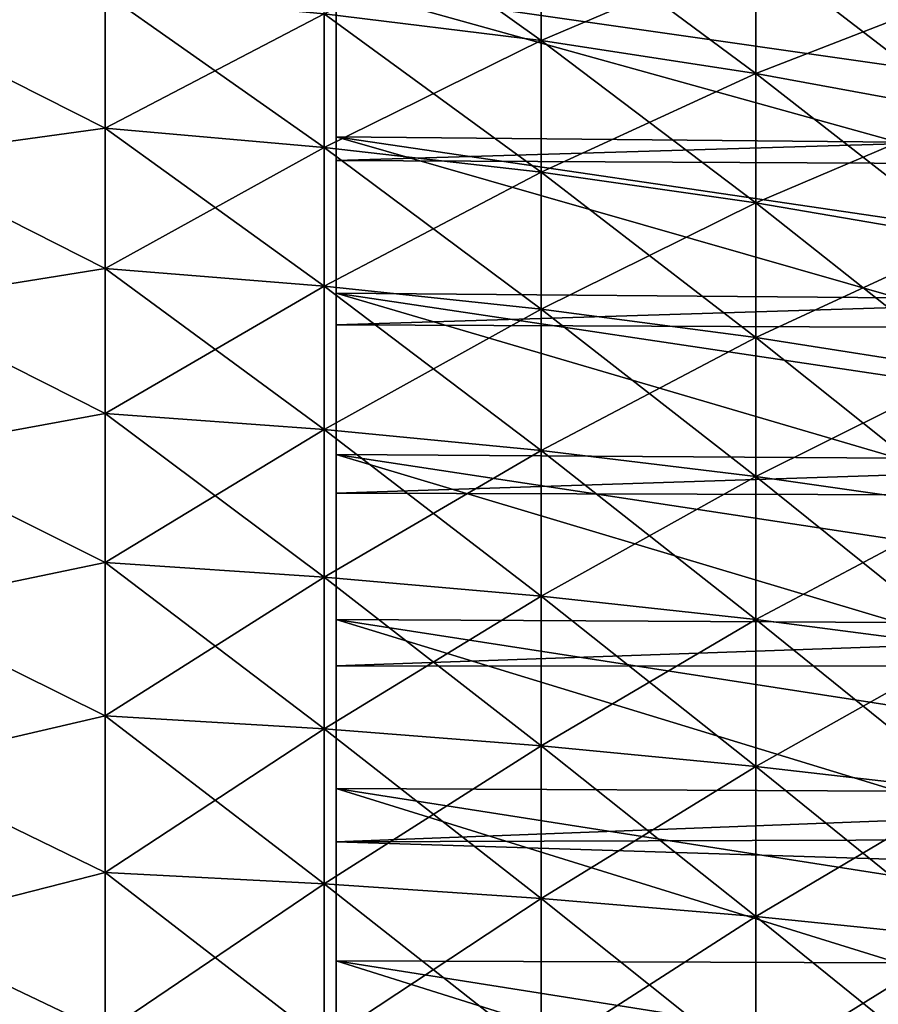
# Model space of a CAD drawing. Units: millimetres. Extents: x -161 to 161, y -35 to 35.
# Drawn here: x 130 to 135, y 6 to 12 of the extents above; entities that cross this region are included whole.
import ezdxf

# ---------------------------------------------------------------- set-up
doc = ezdxf.new("R2010")
doc.units = ezdxf.units.MM
doc.header["$LTSCALE"] = 65.185185
for name, color, linetype in [('13', 7, 'CONTINUOUS'), ('15', 7, 'CONTINUOUS'), ('16', 7, 'CONTINUOUS'), ('20', 7, 'CONTINUOUS'), ('21', 7, 'CONTINUOUS')]:
    doc.layers.add(name, color=color, linetype=linetype)

msp = doc.modelspace()

# ---------------------------------------------------------------- linework, layer by layer
at = {"layer": '13', "color": 7, "linetype": 'CONTINUOUS', "true_color": 0xaaaaaa}
for points in [[(133.076, 12.6615, 14.47), (131.7232, 12.0405, 15.3361), (133.076, 11.8734, 15.1234), (133.076, 12.6615, 14.47)], [(133.076, 12.6615, 14.47), (133.076, 11.8734, 15.1234), (134.4148, 12.4426, 14.2199), (133.076, 12.6615, 14.47)], [(134.4148, 12.4426, 14.2199), (133.076, 11.8734, 15.1234), (134.4148, 11.6682, 14.862), (134.4148, 12.4426, 14.2199)], [(134.4148, 12.4426, 14.2199), (134.4148, 11.6682, 14.862), (135.737, 12.1835, 13.9237), (134.4148, 12.4426, 14.2199)], [(130.3595, 12.1689, 15.4997), (129, 12.0127, 15.8024), (130.3595, 11.3267, 16.1254), (130.3595, 12.1689, 15.4997)], [(130.3595, 12.1689, 15.4997), (130.3595, 11.3267, 16.1254), (131.7232, 12.0405, 15.3361), (130.3595, 12.1689, 15.4997)], [(135.737, 12.1835, 13.9237), (134.4148, 11.6682, 14.862), (135.737, 11.4252, 14.5524), (135.737, 12.1835, 13.9237)], [(131.7232, 12.0405, 15.3361), (130.3595, 11.3267, 16.1254), (131.7232, 11.2072, 15.9552), (131.7232, 12.0405, 15.3361)], [(131.7232, 12.0405, 15.3361), (131.7232, 11.2072, 15.9552), (133.076, 11.8734, 15.1234), (131.7232, 12.0405, 15.3361)], [(129, 12.0127, 15.8024), (129, 11.1396, 16.4296), (130.3595, 11.3267, 16.1254), (129, 12.0127, 15.8024)], [(133.076, 11.8734, 15.1234), (131.7232, 11.2072, 15.9552), (133.076, 11.0517, 15.7339), (133.076, 11.8734, 15.1234)], [(133.076, 11.8734, 15.1234), (133.076, 11.0517, 15.7339), (134.4148, 11.6682, 14.862), (133.076, 11.8734, 15.1234)], [(134.4148, 11.6682, 14.862), (133.076, 11.0517, 15.7339), (134.4148, 10.8607, 15.4619), (134.4148, 11.6682, 14.862)], [(134.4148, 11.6682, 14.862), (134.4148, 10.8607, 15.4619), (135.737, 11.4252, 14.5524), (134.4148, 11.6682, 14.862)], [(135.737, 11.4252, 14.5524), (134.4148, 10.8607, 15.4619), (135.737, 10.6345, 15.1399), (135.737, 11.4252, 14.5524)], [(130.3595, 11.3267, 16.1254), (129, 11.1396, 16.4296), (130.3595, 10.4524, 16.7054), (130.3595, 11.3267, 16.1254)], [(130.3595, 11.3267, 16.1254), (130.3595, 10.4524, 16.7054), (131.7232, 11.2072, 15.9552), (130.3595, 11.3267, 16.1254)], [(131.7232, 11.2072, 15.9552), (130.3595, 10.4524, 16.7054), (131.7232, 10.3421, 16.5291), (131.7232, 11.2072, 15.9552)], [(131.7232, 11.2072, 15.9552), (131.7232, 10.3421, 16.5291), (133.076, 11.0517, 15.7339), (131.7232, 11.2072, 15.9552)], [(129, 11.1396, 16.4296), (129, 10.2337, 17.0086), (130.3595, 10.4524, 16.7054), (129, 11.1396, 16.4296)], [(133.076, 11.0517, 15.7339), (131.7232, 10.3421, 16.5291), (133.076, 10.1987, 16.2998), (133.076, 11.0517, 15.7339)], [(133.076, 11.0517, 15.7339), (133.076, 10.1987, 16.2998), (134.4148, 10.8607, 15.4619), (133.076, 11.0517, 15.7339)], [(134.4148, 10.8607, 15.4619), (133.076, 10.1987, 16.2998), (134.4148, 10.0224, 16.018), (134.4148, 10.8607, 15.4619)], [(134.4148, 10.8607, 15.4619), (134.4148, 10.0224, 16.018), (135.737, 10.6345, 15.1399), (134.4148, 10.8607, 15.4619)], [(135.737, 10.6345, 15.1399), (134.4148, 10.0224, 16.018), (135.737, 9.8136, 15.6844), (135.737, 10.6345, 15.1399)], [(130.3595, 10.4524, 16.7054), (129, 10.2337, 17.0086), (130.3595, 9.5485, 17.238), (130.3595, 10.4524, 16.7054)], [(130.3595, 10.4524, 16.7054), (130.3595, 9.5485, 17.238), (131.7232, 10.3421, 16.5291), (130.3595, 10.4524, 16.7054)], [(131.7232, 10.3421, 16.5291), (130.3595, 9.5485, 17.238), (131.7232, 9.4477, 17.0561), (131.7232, 10.3421, 16.5291)], [(131.7232, 10.3421, 16.5291), (131.7232, 9.4477, 17.0561), (133.076, 10.1987, 16.2998), (131.7232, 10.3421, 16.5291)], [(129, 10.2337, 17.0086), (129, 9.2979, 17.5377), (130.3595, 9.5485, 17.238), (129, 10.2337, 17.0086)], [(133.076, 10.1987, 16.2998), (131.7232, 9.4477, 17.0561), (133.076, 9.3167, 16.8195), (133.076, 10.1987, 16.2998)], [(133.076, 10.1987, 16.2998), (133.076, 9.3167, 16.8195), (134.4148, 10.0224, 16.018), (133.076, 10.1987, 16.2998)], [(134.4148, 10.0224, 16.018), (133.076, 9.3167, 16.8195), (134.4148, 9.1556, 16.5287), (134.4148, 10.0224, 16.018)], [(134.4148, 10.0224, 16.018), (134.4148, 9.1556, 16.5287), (135.737, 9.8136, 15.6844), (134.4148, 10.0224, 16.018)], [(135.737, 9.8136, 15.6844), (134.4148, 9.1556, 16.5287), (135.737, 8.9649, 16.1845), (135.737, 9.8136, 15.6844)], [(130.3595, 9.5485, 17.238), (129, 9.2979, 17.5377), (130.3595, 8.6176, 17.7218), (130.3595, 9.5485, 17.238)], [(130.3595, 9.5485, 17.238), (130.3595, 8.6176, 17.7218), (131.7232, 9.4477, 17.0561), (130.3595, 9.5485, 17.238)], [(131.7232, 9.4477, 17.0561), (130.3595, 8.6176, 17.7218), (131.7232, 8.5266, 17.5347), (131.7232, 9.4477, 17.0561)], [(131.7232, 9.4477, 17.0561), (131.7232, 8.5266, 17.5347), (133.076, 9.3167, 16.8195), (131.7232, 9.4477, 17.0561)], [(129, 9.2979, 17.5377), (129, 8.3348, 18.0154), (130.3595, 8.6176, 17.7218), (129, 9.2979, 17.5377)], [(133.076, 9.3167, 16.8195), (131.7232, 8.5266, 17.5347), (133.076, 8.4083, 17.2915), (133.076, 9.3167, 16.8195)], [(133.076, 9.3167, 16.8195), (133.076, 8.4083, 17.2915), (134.4148, 9.1556, 16.5287), (133.076, 9.3167, 16.8195)], [(134.4148, 9.1556, 16.5287), (133.076, 8.4083, 17.2915), (134.4148, 8.263, 16.9926), (134.4148, 9.1556, 16.5287)], [(134.4148, 9.1556, 16.5287), (134.4148, 8.263, 16.9926), (135.737, 8.9649, 16.1845), (134.4148, 9.1556, 16.5287)], [(135.737, 8.9649, 16.1845), (134.4148, 8.263, 16.9926), (135.737, 8.0909, 16.6387), (135.737, 8.9649, 16.1845)], [(130.3595, 8.6176, 17.7218), (129, 8.3348, 18.0154), (130.3595, 7.6621, 18.1553), (130.3595, 8.6176, 17.7218)], [(130.3595, 8.6176, 17.7218), (130.3595, 7.6621, 18.1553), (131.7232, 8.5266, 17.5347), (130.3595, 8.6176, 17.7218)], [(131.7232, 8.5266, 17.5347), (130.3595, 7.6621, 18.1553), (131.7232, 7.5813, 17.9637), (131.7232, 8.5266, 17.5347)], [(131.7232, 8.5266, 17.5347), (131.7232, 7.5813, 17.9637), (133.076, 8.4083, 17.2915), (131.7232, 8.5266, 17.5347)], [(133.076, 8.4083, 17.2915), (131.7232, 7.5813, 17.9637), (133.076, 7.4761, 17.7145), (133.076, 8.4083, 17.2915)], [(133.076, 8.4083, 17.2915), (133.076, 7.4761, 17.7145), (134.4148, 8.263, 16.9926), (133.076, 8.4083, 17.2915)], [(129, 8.3348, 18.0154), (129, 7.3472, 18.4402), (130.3595, 7.6621, 18.1553), (129, 8.3348, 18.0154)], [(134.4148, 8.263, 16.9926), (133.076, 7.4761, 17.7145), (134.4148, 7.3469, 17.4083), (134.4148, 8.263, 16.9926)], [(134.4148, 8.263, 16.9926), (134.4148, 7.3469, 17.4083), (135.737, 8.0909, 16.6387), (134.4148, 8.263, 16.9926)], [(135.737, 8.0909, 16.6387), (134.4148, 7.3469, 17.4083), (135.737, 7.1938, 17.0457), (135.737, 8.0909, 16.6387)], [(130.3595, 7.6621, 18.1553), (129, 7.3472, 18.4402), (130.3595, 6.685, 18.5374), (130.3595, 7.6621, 18.1553)], [(130.3595, 7.6621, 18.1553), (130.3595, 6.685, 18.5374), (131.7232, 7.5813, 17.9637), (130.3595, 7.6621, 18.1553)], [(131.7232, 7.5813, 17.9637), (130.3595, 6.685, 18.5374), (131.7232, 6.6145, 18.3417), (131.7232, 7.5813, 17.9637)], [(131.7232, 7.5813, 17.9637), (131.7232, 6.6145, 18.3417), (133.076, 7.4761, 17.7145), (131.7232, 7.5813, 17.9637)], [(133.076, 7.4761, 17.7145), (131.7232, 6.6145, 18.3417), (133.076, 6.5227, 18.0873), (133.076, 7.4761, 17.7145)], [(133.076, 7.4761, 17.7145), (133.076, 6.5227, 18.0873), (134.4148, 7.3469, 17.4083), (133.076, 7.4761, 17.7145)], [(129, 7.3472, 18.4402), (129, 6.3381, 18.8109), (130.3595, 6.685, 18.5374), (129, 7.3472, 18.4402)], [(134.4148, 7.3469, 17.4083), (133.076, 6.5227, 18.0873), (134.4148, 6.41, 17.7746), (134.4148, 7.3469, 17.4083)], [(134.4148, 7.3469, 17.4083), (134.4148, 6.41, 17.7746), (135.737, 7.1938, 17.0457), (134.4148, 7.3469, 17.4083)], [(135.737, 7.1938, 17.0457), (134.4148, 6.41, 17.7746), (135.737, 6.2764, 17.4044), (135.737, 7.1938, 17.0457)], [(130.3595, 6.685, 18.5374), (129, 6.3381, 18.8109), (130.3595, 5.6889, 18.8669), (130.3595, 6.685, 18.5374)], [(130.3595, 6.685, 18.5374), (130.3595, 5.6889, 18.8669), (131.7232, 6.6145, 18.3417), (130.3595, 6.685, 18.5374)], [(131.7232, 6.6145, 18.3417), (130.3595, 5.6889, 18.8669), (131.7232, 5.6289, 18.6678), (131.7232, 6.6145, 18.3417)], [(131.7232, 6.6145, 18.3417), (131.7232, 5.6289, 18.6678), (133.076, 6.5227, 18.0873), (131.7232, 6.6145, 18.3417)], [(133.076, 6.5227, 18.0873), (131.7232, 5.6289, 18.6678), (133.076, 5.5508, 18.4088), (133.076, 6.5227, 18.0873)], [(133.076, 6.5227, 18.0873), (133.076, 5.5508, 18.4088), (134.4148, 6.41, 17.7746), (133.076, 6.5227, 18.0873)], [(134.4148, 6.41, 17.7746), (133.076, 5.5508, 18.4088), (134.4148, 5.4549, 18.0906), (134.4148, 6.41, 17.7746)], [(134.4148, 6.41, 17.7746), (134.4148, 5.4549, 18.0906), (135.737, 6.2764, 17.4044), (134.4148, 6.41, 17.7746)], [(129, 6.3381, 18.8109), (129, 5.3104, 19.1265), (130.3595, 5.6889, 18.8669), (129, 6.3381, 18.8109)], [(135.737, 6.2764, 17.4044), (134.4148, 5.4549, 18.0906), (135.737, 5.3412, 17.7138), (135.737, 6.2764, 17.4044)]]:
    msp.add_3dface(points, dxfattribs=at)
at = {"layer": '15', "color": 7, "linetype": 'CONTINUOUS', "true_color": 0xaaaaaa}
for points in [[(131.7232, 12.0405, -15.3361), (131.7232, 12.8396, -14.6736), (133.076, 11.8734, -15.1234), (131.7232, 12.0405, -15.3361)], [(133.076, 11.8734, -15.1234), (131.7232, 12.8396, -14.6736), (133.076, 12.6615, -14.47), (133.076, 11.8734, -15.1234)], [(133.076, 11.8734, -15.1234), (133.076, 12.6615, -14.47), (134.4148, 11.6682, -14.862), (133.076, 11.8734, -15.1234)], [(134.4148, 11.6682, -14.862), (133.076, 12.6615, -14.47), (134.4148, 12.4426, -14.2199), (134.4148, 11.6682, -14.862)], [(134.4148, 11.6682, -14.862), (134.4148, 12.4426, -14.2199), (135.737, 11.4252, -14.5524), (134.4148, 11.6682, -14.862)], [(135.737, 11.4252, -14.5524), (134.4148, 12.4426, -14.2199), (135.737, 12.1835, -13.9237), (135.737, 11.4252, -14.5524)], [(130.3595, 12.1689, -15.4997), (130.3595, 11.3267, -16.1254), (129, 12.0127, -15.8024), (130.3595, 12.1689, -15.4997)], [(130.3595, 11.3267, -16.1254), (130.3595, 12.1689, -15.4997), (131.7232, 11.2072, -15.9552), (130.3595, 11.3267, -16.1254)], [(131.7232, 11.2072, -15.9552), (130.3595, 12.1689, -15.4997), (131.7232, 12.0405, -15.3361), (131.7232, 11.2072, -15.9552)], [(131.7232, 11.2072, -15.9552), (131.7232, 12.0405, -15.3361), (133.076, 11.0517, -15.7339), (131.7232, 11.2072, -15.9552)], [(133.076, 11.0517, -15.7339), (131.7232, 12.0405, -15.3361), (133.076, 11.8734, -15.1234), (133.076, 11.0517, -15.7339)], [(129, 12.0127, -15.8024), (130.3595, 11.3267, -16.1254), (129, 11.1396, -16.4296), (129, 12.0127, -15.8024)], [(133.076, 11.0517, -15.7339), (133.076, 11.8734, -15.1234), (134.4148, 10.8607, -15.4619), (133.076, 11.0517, -15.7339)], [(134.4148, 10.8607, -15.4619), (133.076, 11.8734, -15.1234), (134.4148, 11.6682, -14.862), (134.4148, 10.8607, -15.4619)], [(134.4148, 10.8607, -15.4619), (134.4148, 11.6682, -14.862), (135.737, 10.6345, -15.1399), (134.4148, 10.8607, -15.4619)], [(135.737, 10.6345, -15.1399), (134.4148, 11.6682, -14.862), (135.737, 11.4252, -14.5524), (135.737, 10.6345, -15.1399)], [(130.3595, 11.3267, -16.1254), (130.3595, 10.4524, -16.7054), (129, 11.1396, -16.4296), (130.3595, 11.3267, -16.1254)], [(130.3595, 10.4524, -16.7054), (130.3595, 11.3267, -16.1254), (131.7232, 10.3421, -16.5291), (130.3595, 10.4524, -16.7054)], [(131.7232, 10.3421, -16.5291), (130.3595, 11.3267, -16.1254), (131.7232, 11.2072, -15.9552), (131.7232, 10.3421, -16.5291)], [(131.7232, 10.3421, -16.5291), (131.7232, 11.2072, -15.9552), (133.076, 10.1987, -16.2998), (131.7232, 10.3421, -16.5291)], [(133.076, 10.1987, -16.2998), (131.7232, 11.2072, -15.9552), (133.076, 11.0517, -15.7339), (133.076, 10.1987, -16.2998)], [(129, 11.1396, -16.4296), (130.3595, 10.4524, -16.7054), (129, 10.2337, -17.0086), (129, 11.1396, -16.4296)], [(133.076, 10.1987, -16.2998), (133.076, 11.0517, -15.7339), (134.4148, 10.0224, -16.018), (133.076, 10.1987, -16.2998)], [(134.4148, 10.0224, -16.018), (133.076, 11.0517, -15.7339), (134.4148, 10.8607, -15.4619), (134.4148, 10.0224, -16.018)], [(134.4148, 10.0224, -16.018), (134.4148, 10.8607, -15.4619), (135.737, 9.8136, -15.6844), (134.4148, 10.0224, -16.018)], [(135.737, 9.8136, -15.6844), (134.4148, 10.8607, -15.4619), (135.737, 10.6345, -15.1399), (135.737, 9.8136, -15.6844)], [(130.3595, 10.4524, -16.7054), (130.3595, 9.5485, -17.238), (129, 10.2337, -17.0086), (130.3595, 10.4524, -16.7054)], [(130.3595, 9.5485, -17.238), (130.3595, 10.4524, -16.7054), (131.7232, 9.4477, -17.0561), (130.3595, 9.5485, -17.238)], [(131.7232, 9.4477, -17.0561), (130.3595, 10.4524, -16.7054), (131.7232, 10.3421, -16.5291), (131.7232, 9.4477, -17.0561)], [(131.7232, 9.4477, -17.0561), (131.7232, 10.3421, -16.5291), (133.076, 9.3167, -16.8195), (131.7232, 9.4477, -17.0561)], [(133.076, 9.3167, -16.8195), (131.7232, 10.3421, -16.5291), (133.076, 10.1987, -16.2998), (133.076, 9.3167, -16.8195)], [(129, 10.2337, -17.0086), (130.3595, 9.5485, -17.238), (129, 9.2979, -17.5377), (129, 10.2337, -17.0086)], [(133.076, 9.3167, -16.8195), (133.076, 10.1987, -16.2998), (134.4148, 9.1556, -16.5287), (133.076, 9.3167, -16.8195)], [(134.4148, 9.1556, -16.5287), (133.076, 10.1987, -16.2998), (134.4148, 10.0224, -16.018), (134.4148, 9.1556, -16.5287)], [(134.4148, 9.1556, -16.5287), (134.4148, 10.0224, -16.018), (135.737, 8.9649, -16.1845), (134.4148, 9.1556, -16.5287)], [(135.737, 8.9649, -16.1845), (134.4148, 10.0224, -16.018), (135.737, 9.8136, -15.6844), (135.737, 8.9649, -16.1845)], [(130.3595, 9.5485, -17.238), (130.3595, 8.6176, -17.7218), (129, 9.2979, -17.5377), (130.3595, 9.5485, -17.238)], [(130.3595, 8.6176, -17.7218), (130.3595, 9.5485, -17.238), (131.7232, 8.5266, -17.5347), (130.3595, 8.6176, -17.7218)], [(131.7232, 8.5266, -17.5347), (130.3595, 9.5485, -17.238), (131.7232, 9.4477, -17.0561), (131.7232, 8.5266, -17.5347)], [(131.7232, 8.5266, -17.5347), (131.7232, 9.4477, -17.0561), (133.076, 8.4083, -17.2915), (131.7232, 8.5266, -17.5347)], [(133.076, 8.4083, -17.2915), (131.7232, 9.4477, -17.0561), (133.076, 9.3167, -16.8195), (133.076, 8.4083, -17.2915)], [(129, 9.2979, -17.5377), (130.3595, 8.6176, -17.7218), (129, 8.3348, -18.0154), (129, 9.2979, -17.5377)], [(133.076, 8.4083, -17.2915), (133.076, 9.3167, -16.8195), (134.4148, 8.263, -16.9926), (133.076, 8.4083, -17.2915)], [(134.4148, 8.263, -16.9926), (133.076, 9.3167, -16.8195), (134.4148, 9.1556, -16.5287), (134.4148, 8.263, -16.9926)], [(134.4148, 8.263, -16.9926), (134.4148, 9.1556, -16.5287), (135.737, 8.0909, -16.6387), (134.4148, 8.263, -16.9926)], [(135.737, 8.0909, -16.6387), (134.4148, 9.1556, -16.5287), (135.737, 8.9649, -16.1845), (135.737, 8.0909, -16.6387)], [(130.3595, 8.6176, -17.7218), (130.3595, 7.6621, -18.1553), (129, 8.3348, -18.0154), (130.3595, 8.6176, -17.7218)], [(130.3595, 7.6621, -18.1553), (130.3595, 8.6176, -17.7218), (131.7232, 7.5813, -17.9637), (130.3595, 7.6621, -18.1553)], [(131.7232, 7.5813, -17.9637), (130.3595, 8.6176, -17.7218), (131.7232, 8.5266, -17.5347), (131.7232, 7.5813, -17.9637)], [(131.7232, 7.5813, -17.9637), (131.7232, 8.5266, -17.5347), (133.076, 7.4761, -17.7145), (131.7232, 7.5813, -17.9637)], [(133.076, 7.4761, -17.7145), (131.7232, 8.5266, -17.5347), (133.076, 8.4083, -17.2915), (133.076, 7.4761, -17.7145)], [(133.076, 7.4761, -17.7145), (133.076, 8.4083, -17.2915), (134.4148, 7.3469, -17.4083), (133.076, 7.4761, -17.7145)], [(134.4148, 7.3469, -17.4083), (133.076, 8.4083, -17.2915), (134.4148, 8.263, -16.9926), (134.4148, 7.3469, -17.4083)], [(129, 8.3348, -18.0154), (130.3595, 7.6621, -18.1553), (129, 7.3472, -18.4402), (129, 8.3348, -18.0154)], [(134.4148, 7.3469, -17.4083), (134.4148, 8.263, -16.9926), (135.737, 7.1938, -17.0457), (134.4148, 7.3469, -17.4083)], [(135.737, 7.1938, -17.0457), (134.4148, 8.263, -16.9926), (135.737, 8.0909, -16.6387), (135.737, 7.1938, -17.0457)], [(130.3595, 7.6621, -18.1553), (130.3595, 6.685, -18.5374), (129, 7.3472, -18.4402), (130.3595, 7.6621, -18.1553)], [(130.3595, 6.685, -18.5374), (130.3595, 7.6621, -18.1553), (131.7232, 6.6145, -18.3417), (130.3595, 6.685, -18.5374)], [(131.7232, 6.6145, -18.3417), (130.3595, 7.6621, -18.1553), (131.7232, 7.5813, -17.9637), (131.7232, 6.6145, -18.3417)], [(131.7232, 6.6145, -18.3417), (131.7232, 7.5813, -17.9637), (133.076, 6.5227, -18.0873), (131.7232, 6.6145, -18.3417)], [(133.076, 6.5227, -18.0873), (131.7232, 7.5813, -17.9637), (133.076, 7.4761, -17.7145), (133.076, 6.5227, -18.0873)], [(133.076, 6.5227, -18.0873), (133.076, 7.4761, -17.7145), (134.4148, 6.41, -17.7746), (133.076, 6.5227, -18.0873)], [(134.4148, 6.41, -17.7746), (133.076, 7.4761, -17.7145), (134.4148, 7.3469, -17.4083), (134.4148, 6.41, -17.7746)], [(129, 7.3472, -18.4402), (130.3595, 6.685, -18.5374), (129, 6.3381, -18.8109), (129, 7.3472, -18.4402)], [(134.4148, 6.41, -17.7746), (134.4148, 7.3469, -17.4083), (135.737, 6.2764, -17.4044), (134.4148, 6.41, -17.7746)], [(135.737, 6.2764, -17.4044), (134.4148, 7.3469, -17.4083), (135.737, 7.1938, -17.0457), (135.737, 6.2764, -17.4044)], [(130.3595, 6.685, -18.5374), (130.3595, 5.6889, -18.8669), (129, 6.3381, -18.8109), (130.3595, 6.685, -18.5374)], [(130.3595, 5.6889, -18.8669), (130.3595, 6.685, -18.5374), (131.7232, 5.6289, -18.6678), (130.3595, 5.6889, -18.8669)], [(131.7232, 5.6289, -18.6678), (130.3595, 6.685, -18.5374), (131.7232, 6.6145, -18.3417), (131.7232, 5.6289, -18.6678)], [(131.7232, 5.6289, -18.6678), (131.7232, 6.6145, -18.3417), (133.076, 5.5508, -18.4088), (131.7232, 5.6289, -18.6678)], [(133.076, 5.5508, -18.4088), (131.7232, 6.6145, -18.3417), (133.076, 6.5227, -18.0873), (133.076, 5.5508, -18.4088)], [(133.076, 5.5508, -18.4088), (133.076, 6.5227, -18.0873), (134.4148, 5.4549, -18.0906), (133.076, 5.5508, -18.4088)], [(134.4148, 5.4549, -18.0906), (133.076, 6.5227, -18.0873), (134.4148, 6.41, -17.7746), (134.4148, 5.4549, -18.0906)], [(134.4148, 5.4549, -18.0906), (134.4148, 6.41, -17.7746), (135.737, 5.3412, -17.7138), (134.4148, 5.4549, -18.0906)], [(135.737, 5.3412, -17.7138), (134.4148, 6.41, -17.7746), (135.737, 6.2764, -17.4044), (135.737, 5.3412, -17.7138)], [(129, 6.3381, -18.8109), (130.3595, 5.6889, -18.8669), (129, 5.3104, -19.1265), (129, 6.3381, -18.8109)]]:
    msp.add_3dface(points, dxfattribs=at)
at = {"layer": '16', "color": 7, "linetype": 'CONTINUOUS', "true_color": 0xaaaaaa}
for points in [[(160.3087, 11.9759, 18.7021), (160.3087, 12.9415, 18.0492), (131.8, 12.1183, 18.6103), (160.3087, 11.9759, 18.7021)], [(131.8, 11.1258, 19.2185), (160.3087, 11.9759, 18.7021), (131.8, 12.1183, 18.6103), (131.8, 11.1258, 19.2185)], [(160.3087, 10.9844, 19.2995), (160.3087, 11.9759, 18.7021), (131.8, 11.1258, 19.2185), (160.3087, 10.9844, 19.2995)], [(131.8, 10.1013, 19.7749), (160.3087, 10.9844, 19.2995), (131.8, 11.1258, 19.2185), (131.8, 10.1013, 19.7749)], [(160.3087, 9.9789, 19.8368), (160.3087, 10.9844, 19.2995), (131.8, 10.1013, 19.7749), (160.3087, 9.9789, 19.8368)], [(131.8, 9.0508, 20.2759), (160.3087, 9.9789, 19.8368), (131.8, 10.1013, 19.7749), (131.8, 9.0508, 20.2759)], [(160.3087, 8.9724, 20.3107), (160.3087, 9.9789, 19.8368), (131.8, 9.0508, 20.2759), (160.3087, 8.9724, 20.3107)], [(131.8, 7.9737, 20.7221), (160.3087, 8.9724, 20.3107), (131.8, 9.0508, 20.2759), (131.8, 7.9737, 20.7221)], [(160.3087, 7.9653, 20.7254), (160.3087, 8.9724, 20.3107), (131.8, 7.9737, 20.7221), (160.3087, 7.9653, 20.7254)], [(131.8, 6.8765, 21.1107), (160.3087, 7.9653, 20.7254), (131.8, 7.9737, 20.7221), (131.8, 6.8765, 21.1107)], [(160.3087, 6.968, 21.0808), (160.3087, 7.9653, 20.7254), (131.8, 6.8765, 21.1107), (160.3087, 6.968, 21.0808)], [(160.3087, 5.9826, 21.3806), (160.3087, 6.968, 21.0808), (131.8, 6.8765, 21.1107), (160.3087, 5.9826, 21.3806)], [(131.8, 5.7587, 21.4418), (160.3087, 5.9826, 21.3806), (131.8, 6.8765, 21.1107), (131.8, 5.7587, 21.4418)], [(148.8, 5.3791, 21.54), (160.3087, 5.9826, 21.3806), (131.8, 5.7587, 21.4418), (148.8, 5.3791, 21.54)]]:
    msp.add_3dface(points, dxfattribs=at)
at = {"layer": '20', "color": 7, "linetype": 'CONTINUOUS', "true_color": 0xaaaaaa}
for points in [[(135.3, 12.1768, 17.0592), (135.3, 11.7123, 17.3805), (131.8, 12.2135, 17.3393), (135.3, 12.1768, 17.0592)], [(135.3, 11.7123, 17.3805), (135.3, 11.2394, 17.6891), (131.8, 12.2135, 17.3393), (135.3, 11.7123, 17.3805)], [(131.8, 12.2135, 17.3393), (135.3, 11.2394, 17.6891), (131.8, 11.2721, 17.9639), (131.8, 12.2135, 17.3393)], [(135.3, 11.2394, 17.6891), (135.3, 10.7583, 17.9849), (131.8, 11.2721, 17.9639), (135.3, 11.2394, 17.6891)], [(135.3, 10.7583, 17.9849), (135.3, 10.2694, 18.2677), (131.8, 11.2721, 17.9639), (135.3, 10.7583, 17.9849)], [(131.8, 11.2721, 17.9639), (135.3, 10.2694, 18.2677), (131.8, 10.2969, 18.5384), (131.8, 11.2721, 17.9639)], [(135.3, 10.2694, 18.2677), (135.3, 9.7732, 18.5372), (131.8, 10.2969, 18.5384), (135.3, 10.2694, 18.2677)], [(135.3, 9.7732, 18.5372), (135.3, 9.2698, 18.7933), (131.8, 10.2969, 18.5384), (135.3, 9.7732, 18.5372)], [(131.8, 10.2969, 18.5384), (135.3, 9.2698, 18.7933), (131.8, 9.2919, 19.0607), (131.8, 10.2969, 18.5384)], [(135.3, 9.2698, 18.7933), (135.3, 8.7598, 19.0358), (131.8, 9.2919, 19.0607), (135.3, 9.2698, 18.7933)], [(135.3, 8.7598, 19.0358), (135.3, 8.2434, 19.2644), (131.8, 9.2919, 19.0607), (135.3, 8.7598, 19.0358)], [(131.8, 9.2919, 19.0607), (135.3, 8.2434, 19.2644), (131.8, 8.2634, 19.5274), (131.8, 9.2919, 19.0607)], [(135.3, 8.2434, 19.2644), (135.3, 7.7211, 19.4791), (131.8, 8.2634, 19.5274), (135.3, 8.2434, 19.2644)], [(135.3, 7.7211, 19.4791), (135.3, 7.1931, 19.6796), (131.8, 8.2634, 19.5274), (135.3, 7.7211, 19.4791)], [(131.8, 8.2634, 19.5274), (135.3, 7.1931, 19.6796), (131.8, 7.2084, 19.9398), (131.8, 8.2634, 19.5274)], [(135.3, 7.1931, 19.6796), (135.3, 6.66, 19.8659), (131.8, 7.2084, 19.9398), (135.3, 7.1931, 19.6796)], [(135.3, 6.66, 19.8659), (135.3, 6.1221, 20.0378), (131.8, 7.2084, 19.9398), (135.3, 6.66, 19.8659)], [(131.8, 7.2084, 19.9398), (135.3, 6.1221, 20.0378), (131.8, 6.1342, 20.2954), (131.8, 7.2084, 19.9398)], [(135.3, 6.1221, 20.0378), (135.3, 5.5797, 20.1952), (131.8, 6.1342, 20.2954), (135.3, 6.1221, 20.0378)], [(135.3, 5.5797, 20.1952), (135.3, 5.0333, 20.3379), (131.8, 6.1342, 20.2954), (135.3, 5.5797, 20.1952)], [(131.8, 6.1342, 20.2954), (135.3, 5.0333, 20.3379), (131.8, 5.0438, 20.5926), (131.8, 6.1342, 20.2954)]]:
    msp.add_3dface(points, dxfattribs=at)
at = {"layer": '21', "color": 7, "linetype": 'CONTINUOUS', "true_color": 0xaaaaaa}
for points in [[(131.8, 12.1183, 18.6103), (131.8, 12.2135, 17.3393), (131.8, 11.2721, 17.9639), (131.8, 12.1183, 18.6103)], [(131.8, 11.1258, 19.2185), (131.8, 12.1183, 18.6103), (131.8, 11.2721, 17.9639), (131.8, 11.1258, 19.2185)], [(131.8, 11.1258, 19.2185), (131.8, 11.2721, 17.9639), (131.8, 10.2969, 18.5384), (131.8, 11.1258, 19.2185)], [(131.8, 10.1013, 19.7749), (131.8, 11.1258, 19.2185), (131.8, 10.2969, 18.5384), (131.8, 10.1013, 19.7749)], [(131.8, 10.1013, 19.7749), (131.8, 10.2969, 18.5384), (131.8, 9.2919, 19.0607), (131.8, 10.1013, 19.7749)], [(131.8, 9.0508, 20.2759), (131.8, 10.1013, 19.7749), (131.8, 9.2919, 19.0607), (131.8, 9.0508, 20.2759)], [(131.8, 9.0508, 20.2759), (131.8, 9.2919, 19.0607), (131.8, 8.2634, 19.5274), (131.8, 9.0508, 20.2759)], [(131.8, 7.9737, 20.7221), (131.8, 9.0508, 20.2759), (131.8, 8.2634, 19.5274), (131.8, 7.9737, 20.7221)], [(131.8, 7.9737, 20.7221), (131.8, 8.2634, 19.5274), (131.8, 7.2084, 19.9398), (131.8, 7.9737, 20.7221)], [(131.8, 6.8765, 21.1107), (131.8, 7.9737, 20.7221), (131.8, 7.2084, 19.9398), (131.8, 6.8765, 21.1107)], [(131.8, 6.8765, 21.1107), (131.8, 7.2084, 19.9398), (131.8, 6.1342, 20.2954), (131.8, 6.8765, 21.1107)], [(131.8, 5.7587, 21.4418), (131.8, 6.8765, 21.1107), (131.8, 6.1342, 20.2954), (131.8, 5.7587, 21.4418)], [(131.8, 5.7587, 21.4418), (131.8, 6.1342, 20.2954), (131.8, 5.0438, 20.5926), (131.8, 5.7587, 21.4418)]]:
    msp.add_3dface(points, dxfattribs=at)

doc.saveas('drawing.dxf')
